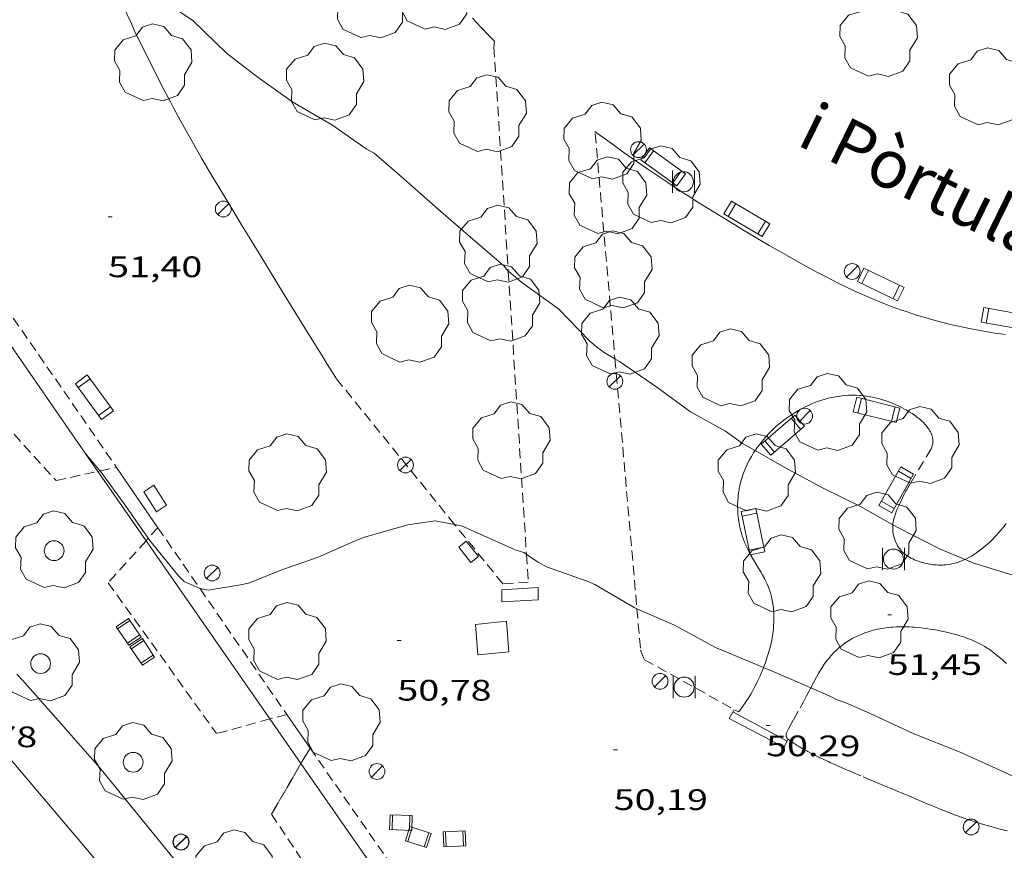
# Model space of a CAD drawing. Units: inches. Extents: x 452993 to 454009, y 4598997 to 4599502.
# Drawn here: x 453355 to 453405, y 4599375 to 4599417 of the extents above; entities that cross this region are included whole.
import ezdxf
from ezdxf.enums import TextEntityAlignment as Align

# ---------------------------------------------------------------- set-up
doc = ezdxf.new("R2010")
doc.units = ezdxf.units.IN
doc.header["$MEASUREMENT"] = 0
doc.linetypes.add('TRAZOS', pattern=[0.75, 0.5, -0.25])
for name, color, linetype, lineweight in [('ARBRE', 7, 'Continuous', 0), ('BANC PUBLIC', 7, 'Continuous', 0), ('CADIRA PUBLICA', 7, 'Continuous', 0), ('CORBA DE NIVELL', 7, 'Continuous', 0), ('COTA ALTIMETRICA', 7, 'Continuous', 0), ('EIX VIA URBANA PAVIMENTADA', 7, 'Continuous', 0), ('EMBORNAL', 7, 'Continuous', 0), ('ESCALES', 7, 'Continuous', 0), ('ESCOCELL', 7, 'Continuous', 0), ('FANAL', 7, 'Continuous', 0), ('FILAT', 7, 'Continuous', 0), ('JARDI', 7, 'Continuous', 0), ('LIMIT DE PAVIMENT', 7, 'Continuous', 0), ('MONUMENTS i ALTRES ORNAMENTS', 7, 'Continuous', 0), ('PAPERERA', 7, 'Continuous', 0), ('REIXA DE DESGUAS', 7, 'Continuous', 0), ('TANCA DE VEGETACIO', 7, 'Continuous', 0), ('TEXT DE CARRER', 7, 'Continuous', 0), ('VORERA', 7, 'Continuous', 0)]:
    doc.layers.add(name, color=color, linetype=linetype, lineweight=lineweight)
doc.styles.add('Style-Arial', font='ARIAL.TTF')
doc.linetypes.add('filat', pattern='A,0.25,[7,dgnlstyle-mataro.shx,S=0.008,R=0,X=0,Y=0],10.25', length=10.5)
doc.linetypes.add('tancaveg', pattern='A,-0.5,[1,dgnlstyle-mataro.shx,S=0.012544,R=0,X=0,Y=0],-1.1', length=1.6)

# ---------------------------------------------------------------- blocks, each defined once
blk = doc.blocks.new('FANAL')
at = {"color": 0, "linetype": 'ByBlock', "lineweight": -2}
blk.add_line((0.283, 0.283), (-0.283, -0.283), dxfattribs=at)
blk.add_circle((0.0002620689868927002, 0.0006722288131713868), 0.40000000060146, dxfattribs=at)
blk = doc.blocks.new('COTA')
at = {"color": 0, "linetype": 'ByBlock', "lineweight": -2}
blk.add_line((0, 0), (0.2, 0), dxfattribs=at)
blk = doc.blocks.new('EMBORN')
at = {"color": 0, "linetype": 'ByBlock', "lineweight": -2, "flags": 128}
blk.add_lwpolyline([(0, 0), (1.2, 0), (1.2, 0.6), (0, 0.6)], close=True, dxfattribs=at)
blk = doc.blocks.new('ARBRE')
at = {"color": 0, "linetype": 'ByBlock', "lineweight": -2, "flags": 128}
blk.add_lwpolyline([(-0.507, -1.872), (-1.415, -1.448), (-1.697, -0.9400000000000001), (-1.675, -0.342), (-1.951, 0.138), (-1.943, 0.686), (-1.511, 1.208), (-0.871, 1.406), (-0.543, 1.846), (-0.027, 2.012), (0.541, 1.882), (0.933, 1.428), (1.495, 1.262), (1.921, 0.6940000000000001), (1.969, 0.068), (1.593, -0.562), (1.593, -1.098), (1.229, -1.618), (0.505, -1.886), (-0.049, -1.762), (-0.507, -1.872)], dxfattribs=at)
blk = doc.blocks.new('PAPERE')
at = {"color": 0, "linetype": 'ByBlock', "lineweight": -2, "flags": 128}
for points in [[(-0.749, 0.752), (-0.749, -0.748)], [(0.751, -0.748), (0.751, 0.752)]]:
    blk.add_lwpolyline(points, dxfattribs=at)
at = {"color": 0, "linetype": 'ByBlock', "lineweight": -2}
blk.add_circle((0, 0), 0.675, dxfattribs=at)
blk = doc.blocks.new('BANC')
at = {"color": 0, "linetype": 'ByBlock', "lineweight": -2}
for p, q in [((0.002, 1.498), (0, 0)), ((4.502, 1.498), (0.002, 1.498)), ((4.5, -0.004), (4.502, 1.498)), ((0, 0), (4.5, -0.004))]:
    blk.add_line(p, q, dxfattribs=at)
at = {"color": 0, "linetype": 'ByBlock', "lineweight": -2, "flags": 128}
for points in [[(0.502, 1.498), (0.498, 0)], [(4, -0.004), (4.004, 1.498)]]:
    blk.add_lwpolyline(points, dxfattribs=at)
blk = doc.blocks.new('CADIRA')
at = {"color": 0, "linetype": 'ByBlock', "lineweight": -2, "flags": 128}
for points in [[(2.252, 1.498), (0.002, 1.498), (0, 0), (2.25, -0.004), (2.252, 1.498)], [(0.252, 1.498), (0.25, 0)], [(2, -0.004), (2.002, 1.498)]]:
    blk.add_lwpolyline(points, dxfattribs=at)
blk = doc.blocks.new('ESCOSC')
at = {"color": 0, "linetype": 'ByBlock', "lineweight": -2}
blk.add_circle((0, 0), 0.5, dxfattribs=at)

msp = doc.modelspace()

# ---------------------------------------------------------------- linework, layer by layer
at = {"layer": 'CORBA DE NIVELL', "color": 30, "linetype": 'Continuous', "lineweight": 0}
for points, elevation in [([(453380.1502474897, 4599404.460356371), (453379.9277705428, 4599404.719350685), (453378.2357789442, 4599406.172365776), (453376.6237871434, 4599407.582380193), (453374.8577961434, 4599409.129395991), (453373.3628036667, 4599410.426409345), (453372.9588046717, 4599410.641412743), (453371.2508111059, 4599411.838427559), (453369.251816869, 4599413.006444538), (453367.4918236854, 4599414.264459843), (453365.8918304919, 4599415.488473879), (453364.2058403367, 4599417.130489218), (453362.3858469691, 4599418.37650496), (453360.6908546679, 4599419.73751993), (453360.2778555375, 4599419.936523371), (453359.9518570807, 4599420.206526265), (453359.467532304, 4599420.493538505)], 52.00008062080001), ([(453385.5499123913, 4599400.018724483), (453385.0037452094, 4599400.343305387), (453384.6287465703, 4599400.599308629), (453384.2557484505, 4599400.923311961), (453382.6867583628, 4599402.550326387), (453380.8427656409, 4599403.88634245), (453380.1897686347, 4599404.414348224), (453380.1502474897, 4599404.460356371)], 52.00008062080001), ([(453392.6420447513, 4599395.373952298), (453392.0087211139, 4599395.736245094), (453391.1357244571, 4599396.355252678), (453389.3727291824, 4599397.338267578), (453387.6667359232, 4599398.575282441), (453385.7727429341, 4599399.886298843), (453385.5499123913, 4599400.018724483)], 52.00008062080001), ([(453399.6116857025, 4599391.620363531), (453397.980706085, 4599392.535194818), (453396.0817101669, 4599393.461210662), (453394.1117152466, 4599394.533227271), (453392.6420447513, 4599395.373952298)], 52.00008062080001), ([(453361.9347309266, 4599390.93105152), (453360.7966485802, 4599392.554476983), (453359.4904546002, 4599394.339605185)], 51.00007907040001), ([(453377.4341266316, 4599391.629338334), (453376.4566672139, 4599391.810357008), (453375.066663602, 4599391.618367257), (453372.8756553795, 4599390.982382895), (453372.408653358, 4599390.811386174), (453370.5276441593, 4599389.983399161), (453368.6346361256, 4599389.311412483), (453367.3856303726, 4599388.80842118), (453366.9956285919, 4599388.653423899), (453366.598627415, 4599388.579426796), (453364.9576227539, 4599388.300438815), (453364.5498288853, 4599388.382775714)], 51.00007907040001), ([(453381.069099406, 4599390.115027625), (453380.9296619707, 4599390.205320581), (453380.4936623114, 4599390.339324096), (453379.674663887, 4599390.714330891), (453377.7796674061, 4599391.56534659), (453377.4341266316, 4599391.629338334)], 51.00007907040001), ([(453403.2644404429, 4599389.862123026), (453401.9756960794, 4599390.400161196), (453399.8937009095, 4599391.462178639), (453399.6116857025, 4599391.620363531)], 52.00008062080001), ([(453364.5498288853, 4599388.382775714), (453364.5366227461, 4599388.385442141), (453363.755624282, 4599388.747448629), (453363.4566260036, 4599389.035451343), (453361.999637425, 4599390.838465194), (453361.9347309266, 4599390.93105152)], 51.00007907040001), ([(453386.6618068426, 4599387.364380674), (453386.516649562, 4599387.428273884), (453384.5216552781, 4599388.589290821), (453384.1336560271, 4599388.767294041), (453382.0826582497, 4599389.479310706), (453381.6616595091, 4599389.731314291), (453381.069099406, 4599390.115027625)], 51.00007907040001), ([(453415.4332096177, 4599388.098439009), (453414.9456986225, 4599388.085059196), (453414.4896980824, 4599388.10706269), (453414.002697115, 4599388.079066341), (453411.9596942815, 4599388.123081911), (453409.9496924171, 4599388.288097417), (453407.8316914401, 4599388.59211396), (453405.8496915464, 4599389.011129647), (453403.7146932669, 4599389.674146875), (453403.2644404429, 4599389.862123026)], 52.00008062080001), ([(453393.0643892805, 4599384.383896846), (453392.340637809, 4599384.689225447), (453390.6406405909, 4599385.403239453), (453388.5636458992, 4599386.527256954), (453386.6618068426, 4599387.364380674)], 51.00007907040001), ([(453395.4594736295, 4599383.359033623), (453394.4906342605, 4599383.782207727), (453393.0643892805, 4599384.383896846)], 51.00007907040001), ([(453417.8094405486, 4599378.418098599), (453417.2206275337, 4599378.251026687), (453415.047620629, 4599377.785042454), (453412.758613734, 4599377.344059137), (453410.5716091674, 4599377.18907549), (453408.9926084872, 4599377.422087832), (453408.1556102246, 4599377.822094803), (453407.7616107064, 4599377.966098016), (453405.4026150463, 4599379.02011755), (453403.0256195556, 4599380.100137261), (453400.642623054, 4599381.048156811), (453398.4236274668, 4599382.083175252), (453397.2296295689, 4599382.604185119), (453396.7866300808, 4599382.762188725), (453396.388630913, 4599382.953192041), (453395.4594736295, 4599383.359033623)], 51.00007907040001)]:
    msp.add_lwpolyline(points, dxfattribs=dict(at, elevation=elevation))
at = {"layer": 'CORBA DE NIVELL', "color": 30, "linetype": 'Continuous', "lineweight": 0, "elevation": 51.00007907040001, "flags": 128}
msp.add_lwpolyline([(453359.4904546002, 4599394.339605185), (453359.435660583, 4599394.414490192), (453358.7506656896, 4599395.22749665)], dxfattribs=at)
at = {"layer": 'EIX VIA URBANA PAVIMENTADA', "color": 1, "linetype": 'Continuous', "lineweight": 20}
msp.add_polyline3d([(453374.123817594, 4599353.212021418, 48.11034770113504), (453371.0154034348, 4599358.157346117, 48.16907468121762), (453362.3794873256, 4599370.978431519, 48.985075946344), (453352.5945597762, 4599382.526523668, 49.79307719906721), (453331.5736844906, 4599403.258715307, 51.19307936962721)], dxfattribs=at)
at = {"layer": 'ESCALES', "color": 1, "linetype": 'Continuous', "lineweight": 0, "extrusion": (0.0005642713255181154, -0.0003040177418346002, 0.9999997945855209), "elevation": -1092.326872708234, "flags": 128}
msp.add_lwpolyline([(453391.4181492691, 4599382.02469405), (453394.1651429894, 4599380.544670845)], dxfattribs=at)
at = {"layer": 'ESCALES', "color": 1, "linetype": 'Continuous', "lineweight": 0}
msp.add_polyline3d([(453394.319611043, 4599380.757204335, 50.06907762697761), (453394.0886076652, 4599380.359205471, 50.05307760217122), (453391.3316144533, 4599381.81722865, 50.11107769209442), (453391.5766180883, 4599382.246227456, 50.11307769519521)], dxfattribs=at)
at = {"layer": 'FILAT', "color": 7, "linetype": 'filat', "lineweight": 0}
for points, elevation in [([(453359.3816180106, 4599394.316091094), (453351.5312499609, 4599405.645489594)], 50.91222119993394), ([(453361.8206880501, 4599390.804946601), (453359.8206556255, 4599393.682486139), (453359.3816180106, 4599394.316091094)], 50.73728023507937), ([(453368.0895809234, 4599381.785599275), (453361.8206880501, 4599390.804946601)], 50.2865583748609), ([(453369.6588727343, 4599379.527786262), (453368.0895809234, 4599381.785599275)], 50.17372918180052), ([(453376.5282387677, 4599369.644510311), (453369.6588727343, 4599379.527786262)], 49.67983440648318)]:
    msp.add_lwpolyline(points, dxfattribs=dict(at, elevation=elevation))
at = {"layer": 'JARDI', "color": 3, "linetype": 'TRAZOS', "lineweight": 0, "extrusion": (-0.0008481955697588015, -0.01268109815446084, 0.9999192318951928), "elevation": -58657.80159806961}
msp.add_lwpolyline([(453379.3271936807, 4599042.055452234), (453379.3061878802, 4599041.741426657)], dxfattribs=at)
at = {"layer": 'JARDI', "color": 3, "linetype": 'TRAZOS', "lineweight": 0, "extrusion": (0.01979616678123138, -0.02862947156174723, 0.9993940489811137), "elevation": -122652.372849537}
msp.add_lwpolyline([(2988752.860496234, 3523120.790486529), (2988752.860496233, 3523106.339393368)], dxfattribs=at)
at = {"layer": 'JARDI', "color": 3, "linetype": 'TRAZOS', "lineweight": 0, "extrusion": (-0.05623300681708841, -0.0935052368214261, 0.9940294862987106), "elevation": -455512.2499756324}
msp.add_lwpolyline([(-1981843.011618827, 4150279.31983367), (-1981843.011618827, 4150277.276054829)], dxfattribs=at)
at = {"layer": 'JARDI', "color": 3, "linetype": 'TRAZOS', "lineweight": 0}
for points, elevation in [([(453357.2636529983, 4599393.858505813), (453359.3816180106, 4599394.316091094)], 50.26707793411333), ([(453359.3816180106, 4599394.316091094), (453359.4904546002, 4599394.339605185)], 50.84011648404139), ([(453359.4904546002, 4599394.339605185), (453360.3276627713, 4599394.520483592)], 50.86956341122549), ([(453362.4216428697, 4599391.469462972), (453361.9347309266, 4599390.93105152)], 50.99807906744536), ([(453362.4216428675, 4599391.469462968), (453364.5498288853, 4599388.382775714)], 50.99807906628121), ([(453361.8206880501, 4599390.804946601), (453359.897617779, 4599388.678477795), (453365.3895684006, 4599381.048424295)], 50.75808010716819), ([(453361.9347309266, 4599390.93105152), (453361.8206880501, 4599390.804946601)], 50.80362458220667), ([(453364.5498288853, 4599388.382775714), (453368.9385812521, 4599382.017398872)], 50.80736642080358), ([(453368.0895809234, 4599381.785599275), (453365.3895684002, 4599381.048424293)], 50.18968800609475), ([(453368.9385812521, 4599382.017398872), (453368.0895809234, 4599381.785599275)], 50.41407816066094), ([(453370.1175701687, 4599380.315387286), (453369.6588727341, 4599379.527786262)], 50.2960779791465), ([(453369.6588727343, 4599379.527786262), (453370.1175701668, 4599380.315387288)], 50.06426363878168), ([(453370.1175701681, 4599380.315387284), (453376.970506001, 4599370.458320004)], 50.29607797891367), ([(453369.6588727341, 4599379.527786262), (453368.1665417256, 4599376.965396893)], 50.06426363855241), ([(453368.1665417259, 4599376.965396893), (453369.6588727343, 4599379.527786262)], 49.31007645023055), ([(453368.1665417259, 4599376.965396893), (453374.9564747607, 4599366.752329542)], 49.31007644988131)]:
    msp.add_lwpolyline(points, dxfattribs=dict(at, elevation=elevation))
for points in [[(453379.4248537266, 4599415.785371658, 52.40008124096001), (453380.1502474897, 4599404.460356371, 51.69132730566255)], [(453384.5478285723, 4599411.423326025, 52.31308110607521), (453385.5499123913, 4599400.018724483, 51.47008924794658)], [(453351.5312499609, 4599405.645489594, 51.40951866458595), (453349.8767147261, 4599403.503576813, 50.87107887039841), (453353.119681141, 4599398.414544317, 50.58807843163521), (453357.2636529969, 4599393.858505811, 50.26707793395682)], [(453380.1502474897, 4599404.460356371, 51.69132730566255), (453381.069099406, 4599390.115027625, 50.79355295899052)], [(453385.5499123913, 4599400.018724483, 51.47008924794658), (453386.6618068426, 4599387.364380674, 50.5347204178597)], [(453377.4341266316, 4599391.629338334, 50.82235624302945), (453371.4517140618, 4599399.007406142, 51.12307926109921)], [(453393.4227277524, 4599396.322235273, 51.49807984249922), (453393.5447288369, 4599396.440234531, 51.50807985800321), (453393.6277295575, 4599396.518234022, 51.51507986885601), (453393.7977309667, 4599396.669232966, 51.53007989211201), (453393.9237319663, 4599396.775232174, 51.54107990916642), (453393.9877324601, 4599396.82723177, 51.54707991846882), (453394.0857331887, 4599396.903231143, 51.55607993242242), (453394.2337342603, 4599397.014230193, 51.56907995257761), (453394.3857353078, 4599397.121229205, 51.58207997273281), (453394.4617358126, 4599397.172228708, 51.58907998358561), (453394.6177368208, 4599397.27322768, 51.60308000529121), (453394.6967373075, 4599397.321227156, 51.61008001614401), (453394.8157380308, 4599397.392226363, 51.62008003164802), (453394.9767389556, 4599397.481225278, 51.63408005335361), (453395.0577394151, 4599397.525224733, 51.64108006420641), (453395.1817400778, 4599397.587223888, 51.65208008126081), (453395.3677410338, 4599397.675222613, 51.66708010451681), (453395.5367418497, 4599397.748221444, 51.68008012467201), (453395.6207422456, 4599397.78322086, 51.68708013552482), (453395.7487428157, 4599397.832219967, 51.69708015102881), (453395.9427436402, 4599397.901218601, 51.71108017273441), (453396.1377444053, 4599397.962217215, 51.72408019288962), (453396.2357447696, 4599397.990216516, 51.73108020374241), (453396.4117453839, 4599398.03521525, 51.74208022079682), (453396.4997456721, 4599398.055214613, 51.74708022854881), (453396.6317460816, 4599398.082213654, 51.75408023940161), (453396.8317466573, 4599398.11721219, 51.76508025645601), (453397.0327471738, 4599398.144210707, 51.77408027040961), (453397.1337474062, 4599398.154209957, 51.77908027816162), (453397.3347478317, 4599398.169208454, 51.78608028901441), (453397.4357480187, 4599398.173207695, 51.78908029366561), (453397.5877482694, 4599398.175206544, 51.79408030141762), (453397.6977484324, 4599398.174205707, 51.79608030451841), (453397.7717485243, 4599398.171205142, 51.79808030761921), (453397.9187486916, 4599398.163204014, 51.80008031072002), (453397.9917487592, 4599398.157203451, 51.80108031227041), (453398.1377488794, 4599398.143202321, 51.80308031537122), (453398.284748963, 4599398.124201177, 51.80408031692161), (453398.3817489996, 4599398.109200417, 51.80508031847201), (453398.5757490272, 4599398.073198889, 51.80508031847201), (453398.6477490251, 4599398.05819832, 51.80508031847201), (453398.7927489919, 4599398.024197167, 51.80508031847201), (453398.9357489329, 4599397.987196025, 51.80508031847201), (453399.0307488753, 4599397.960195262, 51.80508031847201), (453399.2207487222, 4599397.901193729, 51.80408031692161), (453399.3607485674, 4599397.85219259, 51.80408031692161), (453399.4537484461, 4599397.817191831, 51.80408031692161), (453399.6387481714, 4599397.743190312, 51.80408031692161), (453399.7297480166, 4599397.704189561, 51.80408031692161), (453399.9107476675, 4599397.621188059, 51.80508031847201), (453400.0887472681, 4599397.53218657, 51.80608032002242), (453400.2057469791, 4599397.470185586, 51.80808032312321), (453400.2837467737, 4599397.427184928, 51.80908032467362), (453400.4357463266, 4599397.337183636, 51.81208032932481), (453400.5887458354, 4599397.241182326, 51.81608033552641), (453400.6647455738, 4599397.191181672, 51.81808033862721), (453400.7747451525, 4599397.113180717, 51.82208034482881), (453400.8827447054, 4599397.032179771, 51.82608035103041), (453400.9347444673, 4599396.990179311, 51.82708035258081), (453401.0367439577, 4599396.9021784, 51.83108035878242), (453401.0857436922, 4599396.857177959, 51.83208036033281), (453401.1577432652, 4599396.786177303, 51.83408036343362), (453401.2487426627, 4599396.688176461, 51.83608036653441), (453401.2917423424, 4599396.637176055, 51.83608036653441), (453401.3547418407, 4599396.558175455, 51.83708036808482), (453401.41374131, 4599396.47617488, 51.83608036653441), (453401.4417410271, 4599396.433174601, 51.83608036653441), (453401.4897405097, 4599396.355174116, 51.83508036498401), (453401.5117402403, 4599396.315173887, 51.83408036343362), (453401.5437398271, 4599396.254173549, 51.83208036033281), (453401.5837391759, 4599396.1601731, 51.82808035413122), (453401.6047387304, 4599396.097172843, 51.82508034948001), (453401.6137385015, 4599396.065172725, 51.82308034637921), (453401.6247381544, 4599396.017172568, 51.82008034172801), (453401.6347377146, 4599395.957172398, 51.81508033397601), (453401.6377374158, 4599395.917172315, 51.81208032932481), (453401.6387368027, 4599395.836172181, 51.80408031692161), (453401.6367364886, 4599395.795172133, 51.79908030916961), (453401.6257358417, 4599395.712172086, 51.78908029366561), (453401.6067351825, 4599395.629172102, 51.77808027661121), (453401.5897347312, 4599395.573172145, 51.77008026420802), (453401.5777344319, 4599395.536172178, 51.76508025645601), (453401.5477338088, 4599395.460172288, 51.75308023785121)], [(453392.6420447513, 4599395.373952298, 51.42783982750951), (453392.6547195129, 4599395.39323966, 51.42907973552161), (453392.7637208655, 4599395.549239075, 51.44007975257601), (453392.8387217558, 4599395.651238665, 51.44707976342881), (453392.8897223432, 4599395.718238381, 51.45207977118081), (453392.9957235091, 4599395.850237781, 51.46107978513442), (453393.0767243707, 4599395.947237317, 51.46807979598722), (453393.1327249507, 4599396.012236993, 51.47307980373921), (453393.245726082, 4599396.138236332, 51.48307981924322), (453393.3037266423, 4599396.200235987, 51.48807982699521), (453393.4227277524, 4599396.322235273, 51.49807984249922)], [(453393.0643892805, 4599384.383896846, 50.4732287867636), (453393.0936372238, 4599384.458219376, 50.47907826264161), (453393.1616387253, 4599384.642219145, 50.49307828434721), (453393.1936394729, 4599384.734219044, 50.50007829520001), (453393.2406406081, 4599384.874218904, 50.51107831225441), (453393.3066423114, 4599385.085218731, 50.52807833861122), (453393.3666440206, 4599385.298218607, 50.54507836496801), (453393.3946448758, 4599385.40521856, 50.55307837737122), (453393.4456465863, 4599385.620218506, 50.57107840527841), (453393.4676474474, 4599385.729218508, 50.58107842078242), (453393.4986487323, 4599385.892218526, 50.59507844248802), (453393.5336504482, 4599386.1112186, 50.61507847349601), (453393.5476513045, 4599386.221218663, 50.62507848900001), (453393.5656525844, 4599386.386218783, 50.64207851535682), (453393.5786538717, 4599386.553218944, 50.65807854016321), (453393.5836545092, 4599386.636219034, 50.66707855411681), (453393.5896556946, 4599386.791219229, 50.68407858047362), (453393.5906562879, 4599386.869219342, 50.69207859287681), (453393.5896571665, 4599386.98521953, 50.70507861303201), (453393.583658485, 4599387.160219847, 50.72507864404001), (453393.5726597882, 4599387.3342202, 50.74607867659841), (453393.5636604268, 4599387.420220402, 50.75607869210241), (453393.5426617069, 4599387.59322083, 50.77607872311042), (453393.5286623301, 4599387.678221067, 50.78607873861441), (453393.5056632656, 4599387.80622144, 50.80107876187041), (453393.4686644906, 4599387.975221983, 50.82007879132801), (453393.4476650878, 4599388.058222272, 50.83007880683201), (453393.4126659743, 4599388.182222729, 50.84407882853761), (453393.3726668456, 4599388.305223223, 50.85707884869281), (453393.3516672683, 4599388.365223476, 50.86307885799521), (453393.3196678636, 4599388.45022385, 50.87207887194881), (453393.2496690222, 4599388.61722464, 50.88907889830561), (453393.1726701472, 4599388.781225478, 50.90407892156162), (453393.1176708814, 4599388.889226064, 50.91407893706561), (453393.0016723177, 4599389.102227274, 50.9330789665232), (453392.9406730274, 4599389.208227902, 50.94207898047681), (453392.8166744285, 4599389.418229168, 50.95907900683362), (453392.5626772291, 4599389.839231746, 50.99107905644641), (453392.4386786454, 4599390.051233016, 51.00707908125281), (453392.3206801014, 4599390.267234247, 51.02407910760961), (453392.2646808492, 4599390.377234843, 51.03307912156321), (453392.1856819862, 4599390.5432357, 51.04607914171841), (453392.1416826844, 4599390.64423619, 51.05407915412161), (453392.1136831569, 4599390.712236508, 51.06007916342401), (453392.0596841127, 4599390.84923713, 51.07207918202881), (453392.0346845975, 4599390.918237427, 51.07807919133122), (453391.9876855868, 4599391.058238001, 51.09007920993602), (453391.9456865916, 4599391.199238538, 51.10207922854082), (453391.9196872721, 4599391.294238882, 51.11007924094401), (453391.87368865, 4599391.485239527, 51.12707926730081), (453391.8526893534, 4599391.582239837, 51.13607928125441), (453391.8176907711, 4599391.776240404, 51.15307930761121), (453391.798691728, 4599391.906240748, 51.16507932621601), (453391.7886923727, 4599391.993240959, 51.17307933861921), (453391.7716936665, 4599392.167241358, 51.18807936187521), (453391.7596951427, 4599392.364241755, 51.20607938978242), (453391.7556966313, 4599392.561242091, 51.22307941613921), (453391.756697384, 4599392.660242237, 51.23207943009281), (453391.7616985071, 4599392.807242426, 51.2440794486976), (453391.7757000159, 4599393.003242625, 51.26107947505441), (453391.785700775, 4599393.1012427, 51.26907948745762), (453391.8047019123, 4599393.247242783, 51.28107950606241), (453391.8277030481, 4599393.392242832, 51.29207952311681), (453391.8407036146, 4599393.464242845, 51.29807953241921), (453391.868704705, 4599393.602242847, 51.30807954792321), (453391.889705428, 4599393.693242828, 51.31507955877601), (453391.9377068683, 4599393.873242743, 51.32807957893122), (453391.9637075838, 4599393.962242684, 51.33507958978401), (453392.0217090243, 4599394.140242521, 51.34707960838881), (453392.086710453, 4599394.315242299, 51.35907962699361), (453392.1327114045, 4599394.431242129, 51.36707963939682), (453392.1657120322, 4599394.507241996, 51.37207964714881), (453392.2347132925, 4599394.659241708, 51.38207966265281), (453392.2757139934, 4599394.743241527, 51.38707967040481), (453392.3617153939, 4599394.910241134, 51.39807968745922), (453392.4537167808, 4599395.07424069, 51.40807970296321), (453392.5187177011, 4599395.182240365, 51.41507971381601), (453392.5627183081, 4599395.253240141, 51.42007972156801), (453392.6420447513, 4599395.373952298, 51.42783982750951)], [(453400.5007189756, 4599393.719177534, 51.53007989211201), (453400.4287179913, 4599393.604177901, 51.51807987350721), (453400.3817173343, 4599393.527178138, 51.51007986110401), (453400.2937160218, 4599393.372178566, 51.49407983629761), (453400.2507153557, 4599393.29317877, 51.48607982389442), (453400.1687140222, 4599393.134179146, 51.47007979908801), (453400.0907126872, 4599392.974179489, 51.45407977428161), (453399.9397099796, 4599392.648180129, 51.42207972466882), (453399.8477082512, 4599392.439180504, 51.40207969366081), (453399.8027073771, 4599392.33318068, 51.39107967660642), (453399.7417060609, 4599392.172180893, 51.37607965335042), (453399.7057051857, 4599392.064180999, 51.36507963629601), (453399.6887047496, 4599392.010181044, 51.36007962854401), (453399.6657040842, 4599391.92718109, 51.35207961614082), (453399.6407032108, 4599391.817181109, 51.34207960063681), (453399.6297027688, 4599391.761181106, 51.33707959288482), (453399.6177021128, 4599391.677181067, 51.32907958048161), (453399.6116857025, 4599391.620363531, 51.32373204339171)], [(453381.069099406, 4599390.115027625, 50.79355295899052), (453381.1596509156, 4599388.701316504, 50.70507861303201), (453379.8666483647, 4599388.629326202, 50.70007860528001), (453377.4341266316, 4599391.629338334, 50.82235624302945)], [(453399.6116857025, 4599391.620363531, 51.32373204339171), (453399.608701454, 4599391.592181004, 51.32107956807841), (453399.6057011231, 4599391.549180958, 51.31707956187681), (453399.6037003688, 4599391.450180821, 51.30807954792321), (453399.6056998635, 4599391.383180702, 51.30107953707041), (453399.6086995268, 4599391.33818061, 51.29707953086882), (453399.6166988639, 4599391.249180411, 51.28907951846561), (453399.6296982163, 4599391.161180176, 51.28107950606241), (453399.6546973598, 4599391.043179804, 51.27107949055841), (453399.6696969429, 4599390.985179599, 51.26507948125601), (453399.6956963231, 4599390.898179267, 51.25807947040321), (453399.7106960277, 4599390.856179087, 51.25407946420162), (453399.74269544, 4599390.772178715, 51.24707945334881), (453399.7606951491, 4599390.730178514, 51.24307944714721), (453399.7886947298, 4599390.669178206, 51.23807943939521), (453399.8306941955, 4599390.590177765, 51.23207943009281), (453399.8526939336, 4599390.551177538, 51.2290794254416), (453399.887693563, 4599390.495177185, 51.22407941768962), (453399.9446930292, 4599390.413176626, 51.21807940838722), (453400.0066925335, 4599390.335176034, 51.21207939908482), (453400.0386923024, 4599390.298175735, 51.21007939598401), (453400.1176918179, 4599390.218175011, 51.20507938823201), (453400.1736915177, 4599390.167174507, 51.20207938358082), (453400.2116913338, 4599390.135174168, 51.20007938048001), (453400.2916910026, 4599390.075173469, 51.19707937582881), (453400.354690774, 4599390.032172924, 51.19507937272801), (453400.3966906341, 4599390.005172564, 51.19307936962721), (453400.4846903837, 4599389.954171817, 51.19107936652641), (453400.5286902698, 4599389.930171446, 51.19107936652641), (453400.6196900619, 4599389.884170684, 51.18907936342561), (453400.7136898889, 4599389.842169906, 51.18907936342561), (453400.7766897893, 4599389.816169388, 51.18807936187521), (453400.9046896236, 4599389.768168341, 51.18807936187521), (453401.0496894917, 4599389.721167169, 51.18807936187521), (453401.1236894471, 4599389.700166575, 51.18907936342561), (453401.2336893976, 4599389.671165695, 51.18907936342561), (453401.4006893758, 4599389.634164372, 51.19107936652641), (453401.5696894254, 4599389.606163044, 51.19407937117761), (453401.6536894797, 4599389.596162392, 51.19507937272801), (453401.822689628, 4599389.581161086, 51.19907937892961), (453401.9076897294, 4599389.577160436, 51.20107938203041), (453402.0346899111, 4599389.575159469, 51.20407938668161), (453402.1466901075, 4599389.578158624, 51.20707939133281), (453402.2026902171, 4599389.581158204, 51.20907939443362), (453402.2856903988, 4599389.588157585, 51.21207939908482), (453402.4106906988, 4599389.602156658, 51.21607940528641), (453402.5346910428, 4599389.622155748, 51.22107941303842), (453402.5956912285, 4599389.634155304, 51.22307941613921), (453402.6766914907, 4599389.652154717, 51.22607942079041), (453402.7306916806, 4599389.666154329, 51.22807942389121), (453402.8376920741, 4599389.696153563, 51.23307943164322), (453402.8906922853, 4599389.713153188, 51.23507943474401), (453402.9956927212, 4599389.749152447, 51.24007944249601), (453403.0996931859, 4599389.78915172, 51.24507945024802), (453403.168693513, 4599389.818151241, 51.24907945644961), (453403.2644404429, 4599389.862123026, 51.25404409477737)], [(453403.2644404429, 4599389.862123026, 51.25404409477737), (453403.3036941927, 4599389.880150313, 51.25607946730241), (453403.4536950095, 4599389.957149295, 51.26407947970561), (453403.5516955788, 4599390.012148635, 51.27007948900802), (453403.6166959755, 4599390.051148203, 51.27407949520961), (453403.744696781, 4599390.131147356, 51.28207950761282), (453403.8396974062, 4599390.194146733, 51.28807951691522), (453403.9016978362, 4599390.238146331, 51.29207952311681), (453404.0236987082, 4599390.328145544, 51.30107953707041), (453404.0846991594, 4599390.375145155, 51.30507954327201), (453404.2037000647, 4599390.470144399, 51.31407955722561), (453404.3197009956, 4599390.569143672, 51.32207956962881), (453404.3957016218, 4599390.636143199, 51.32807957893122), (453404.5447029, 4599390.774142283, 51.34007959753602), (453404.6827041307, 4599390.908141444, 51.3510796145904), (453404.7717049591, 4599390.999140909, 51.35907962699361), (453404.8297055194, 4599391.061140565, 51.36407963474562), (453404.9447066462, 4599391.186139886, 51.37407965024961), (453405.0277074957, 4599391.281139405, 51.38207966265281), (453405.0827080666, 4599391.345139085, 51.38707967040481), (453405.1887092173, 4599391.475138485, 51.39807968745922), (453405.2407097987, 4599391.541138192, 51.40307969521121), (453405.342710966, 4599391.674137623, 51.41407971226561)], [(453386.6618068426, 4599387.364380674, 50.5347204178597), (453386.8456337133, 4599385.272268045, 50.38007810915201), (453387.044630304, 4599384.782265775, 50.36007807814401), (453391.8036176511, 4599382.142225573, 50.30507799287201)], [(453395.4594736295, 4599383.359033623, 50.45852645260776), (453395.6076349452, 4599383.644199038, 50.485078271944), (453395.7496371836, 4599383.910198373, 50.51107831225441), (453395.8486386726, 4599384.086197895, 50.52907834016162), (453395.8986394026, 4599384.172197649, 50.53807835411522), (453395.9766405022, 4599384.301197257, 50.55207837582081), (453396.0836419505, 4599384.470196707, 50.57007840372801), (453396.139642667, 4599384.553196412, 50.57907841768161), (453396.2266437275, 4599384.67519594, 50.59307843938722), (453396.31664477, 4599384.794195442, 50.60607845954241), (453396.3636452905, 4599384.853195176, 50.61307847039521), (453396.4696464033, 4599384.978194566, 50.62707849210081), (453396.5246469515, 4599385.039194244, 50.63507850450402), (453396.6096477585, 4599385.128193737, 50.64507852000802), (453396.7416489496, 4599385.258192937, 50.66207854636481), (453396.8796501044, 4599385.382192082, 50.67807857117122), (453396.9506506697, 4599385.442191636, 50.68607858357441), (453397.0956517595, 4599385.556190712, 50.70307860993122), (453397.1706522855, 4599385.610190228, 50.71107862233441), (453397.2856530632, 4599385.689189478, 50.72407864248962), (453397.4446540684, 4599385.789188425, 50.74107866884641), (453397.5526547063, 4599385.851187701, 50.75307868745121), (453397.6266551246, 4599385.891187202, 50.76107869985441), (453397.7756559246, 4599385.966186189, 50.77707872466081), (453397.8886565019, 4599386.019185414, 50.78907874326561), (453397.9656568717, 4599386.052184881, 50.79707875566882), (453398.119657581, 4599386.114183808, 50.81207877892481), (453398.1986579234, 4599386.143183254, 50.82007879132801), (453398.3566585857, 4599386.19818214, 50.83507881458401), (453398.5156591964, 4599386.246181008, 50.84907883628962), (453398.6226595899, 4599386.276180243, 50.85807885024322), (453398.6946598381, 4599386.294179724, 50.86407885954562), (453398.8386603118, 4599386.327178683, 50.87507887660001), (453398.9446606431, 4599386.349177914, 50.88307888900321), (453399.1576612541, 4599386.386176353, 50.89707891070881), (453399.3716618058, 4599386.415174775, 50.90907892931361), (453399.5146621338, 4599386.429173713, 50.91707894171681), (453399.6106623433, 4599386.437172996, 50.92207894946882), (453399.802662732, 4599386.449171557, 50.93007896187201), (453400.0186631049, 4599386.454169926, 50.93907897582561), (453400.1636633372, 4599386.455168827, 50.94407898357761), (453400.2596634708, 4599386.453168096, 50.94707898822881), (453400.4536637261, 4599386.447166615, 50.95207899598081), (453400.5986638826, 4599386.438165501, 50.95507900063201), (453400.6956639875, 4599386.432164756, 50.95807900528322), (453400.8896641593, 4599386.415163257, 50.96107900993442), (453401.1816643616, 4599386.38216099, 50.96507901613602), (453401.3756644651, 4599386.356159477, 50.96707901923681), (453401.5046645133, 4599386.336158468, 50.96907902233761), (453401.7636645886, 4599386.293156437, 50.97007902388801), (453402.0116646242, 4599386.247154485, 50.97107902543842), (453402.1356646267, 4599386.222153503, 50.97107902543842), (453402.32066461, 4599386.182152038, 50.97107902543842), (453402.5956645355, 4599386.11614985, 50.97107902543842), (453402.7776644459, 4599386.067148392, 50.97007902388801), (453402.8676643881, 4599386.04114767, 50.96907902233761), (453403.002664294, 4599386.001146583, 50.96807902078722), (453403.1806641299, 4599385.943145143, 50.96707901923681), (453403.2686640311, 4599385.912144427, 50.96607901768641), (453403.39966387, 4599385.864143359, 50.96407901458561), (453403.5936635866, 4599385.787141767, 50.96107900993442), (453403.7626632871, 4599385.71314037, 50.95807900528322), (453403.8466631289, 4599385.675139673, 50.95607900218242), (453403.9706628584, 4599385.614138639, 50.95407899908161), (453404.152662397, 4599385.516137105, 50.95007899288001), (453404.2716620655, 4599385.448136097, 50.94607898667842), (453404.3296618822, 4599385.412135602, 50.94507898512801), (453404.4166615998, 4599385.357134855, 50.94207898047681), (453404.4836613622, 4599385.312134277, 50.94007897737601), (453404.6156608689, 4599385.220133133, 50.93607897117441), (453404.7436603389, 4599385.124132013, 50.93107896342242), (453404.8286599623, 4599385.057131264, 50.92807895877122), (453404.9946591802, 4599384.920129793, 50.92107894791841), (453405.1176585666, 4599384.814128695, 50.91607894016642), (453405.1976581443, 4599384.742127976, 50.91207893396481), (453405.357657277, 4599384.595126534, 50.90407892156162)], [(453391.8036176511, 4599382.142225573, 50.30507799287201), (453391.8646183602, 4599382.223225236, 50.31007800062401), (453391.9846197755, 4599382.385224576, 50.32207801922881), (453392.0996211981, 4599382.549223958, 50.33307803628321), (453392.1736221474, 4599382.659223567, 50.34107804868641), (453392.3166240536, 4599382.881222825, 50.35807807504322), (453392.4186254941, 4599383.050222314, 50.37007809364802), (453392.4846264537, 4599383.163221989, 50.37907810760161), (453392.6106283867, 4599383.392221387, 50.39607813395841), (453392.6706293522, 4599383.50722111, 50.40507814791201), (453392.7866312999, 4599383.740220591, 50.42307817581921), (453392.8956332596, 4599383.97622013, 50.44207820527681), (453392.9646345806, 4599384.136219855, 50.45407822388161), (453393.0086354531, 4599384.242219687, 50.46207823628482), (453393.0643892805, 4599384.383896846, 50.4732287867636)], [(453394.2096131184, 4599381.053205629, 50.29007796961601), (453394.3306150511, 4599381.283205067, 50.30307798977122), (453394.5786189031, 4599381.740203895, 50.33107803318241), (453394.9146240145, 4599382.345202282, 50.37307809829921), (453395.082626574, 4599382.648201478, 50.39607813395841), (453395.2476291516, 4599382.9542007, 50.42207817426882), (453395.3286304381, 4599383.107200323, 50.43507819442401), (453395.4594736295, 4599383.359033623, 50.45852645260776)], [(453394.319611043, 4599380.757204335, 50.06907762697761), (453394.2826112285, 4599380.789204665, 50.14807774945922), (453394.2656113387, 4599380.807204823, 50.18507780682401), (453394.2506114672, 4599380.827204968, 50.21907785953761), (453394.2436115398, 4599380.838205038, 50.23507788434401), (453394.2316117109, 4599380.863205167, 50.26207792620481), (453394.2256118078, 4599380.877205235, 50.27307794325922), (453394.219611973, 4599380.900205315, 50.28607796341441), (453394.2166120746, 4599380.91420536, 50.29107797116642), (453394.212612296, 4599380.944205437, 50.29707798046882), (453394.2096125493, 4599380.978205512, 50.29907798356961), (453394.2086127299, 4599381.002205557, 50.29807798201921), (453394.2096131184, 4599381.053205629, 50.29007796961601)], [(453395.4196076042, 4599380.079194938, 49.11407614634562), (453395.3086078797, 4599380.138195871, 49.14907620060961), (453395.254608016, 4599380.167196326, 49.16907623161762), (453395.1486082918, 4599380.225197221, 49.21307629983521), (453395.0976084251, 4599380.25319765, 49.23807633859521), (453395.0216086336, 4599380.296198294, 49.28007640371201), (453394.9236089141, 4599380.353199126, 49.34107649828641), (453394.8756090522, 4599380.381199533, 49.37507655100001), (453394.8056092623, 4599380.42320013, 49.42907663472161), (453394.7386094771, 4599380.465200703, 49.48807672619521), (453394.7056095853, 4599380.486200986, 49.52007677580801), (453394.6486097701, 4599380.522201474, 49.57907686728161), (453394.6206098633, 4599380.540201714, 49.60907691379361), (453394.5796100121, 4599380.56820207, 49.65807698976321), (453394.5206102241, 4599380.608202578, 49.73407710759361), (453394.4636104393, 4599380.648203074, 49.81607723472641), (453394.4356105476, 4599380.668203318, 49.85907730139361), (453394.3826107689, 4599380.708203781, 49.94907744092961), (453394.3576108819, 4599380.728204002, 49.99607751379841), (453394.319611043, 4599380.757204335, 50.06907762697761)], [(453405.4155930777, 4599376.122112958, 49.77407716960961), (453405.2395931236, 4599376.164114358, 49.77607717271042), (453404.977593218, 4599376.230116449, 49.78107718046241), (453404.6295933842, 4599376.323119233, 49.79007719441601), (453404.4575934818, 4599376.371120613, 49.79507720216801), (453404.1995936509, 4599376.446122687, 49.80507721767201), (453403.8175939464, 4599376.563125766, 49.82407724712962), (453403.5645941762, 4599376.645127813, 49.83907727038562), (453403.4395943012, 4599376.687128827, 49.8480772843392), (453403.2525944968, 4599376.751130344, 49.86207730604481), (453402.9385948598, 4599376.863132901, 49.88807734635521), (453402.7315951231, 4599376.940134591, 49.90607737426242), (453402.3175956877, 4599377.09913798, 49.94207743007681), (453402.0075961404, 4599377.222140521, 49.96607746728641), (453401.8525963856, 4599377.286141797, 49.97607748279041), (453401.5395968792, 4599377.415144372, 49.99007750449601), (453401.3825971366, 4599377.481145665, 49.99407751069761), (453401.1445975263, 4599377.581147626, 49.99507751224802), (453400.9305978774, 4599377.67114939, 49.99007750449601), (453400.822598059, 4599377.717150281, 49.985077496744), (453400.6595983298, 4599377.786151623, 49.97507748124001), (453400.4115987496, 4599377.89215367, 49.95207744558081), (453400.2435990279, 4599377.963155055, 49.93207741457281), (453400.1595991632, 4599377.998155746, 49.92007739596801), (453400.0315993745, 4599378.052156801, 49.90007736496001), (453399.8745996318, 4599378.118158095, 49.87207732154881), (453399.7685998014, 4599378.162158967, 49.85107728899041), (453399.5556001464, 4599378.251160722, 49.80407721612161), (453399.23260067, 4599378.386163381, 49.72507709364001), (453399.0136010209, 4599378.477165185, 49.66807700526721), (453398.5746017288, 4599378.660168799, 49.54607681611841), (453397.9886026868, 4599378.906173627, 49.38007655875201), (453397.6976031765, 4599379.030176027, 49.30107643627041), (453397.4086036694, 4599379.154178413, 49.22907632464161), (453397.2666039196, 4599379.216179585, 49.19507627192801), (453397.0776042488, 4599379.298181147, 49.15407620836162), (453396.9846044157, 4599379.339181916, 49.13507617890401), (453396.8456046706, 4599379.401183067, 49.11007614014401), (453396.6396050492, 4599379.493184772, 49.07807609053122), (453396.4606053863, 4599379.574186256, 49.05607605642242), (453396.3716055594, 4599379.615186995, 49.04807604401921), (453396.2406058192, 4599379.676188083, 49.03907603006561), (453396.111606082, 4599379.737189156, 49.03507602386402), (453396.048606212, 4599379.767189682, 49.03507602386402), (453395.9236064734, 4599379.827190723, 49.03807602851522), (453395.8616066049, 4599379.857191239, 49.04107603316642), (453395.7696068038, 4599379.902192008, 49.04907604556961), (453395.6636070416, 4599379.955192894, 49.06307606727521), (453395.6116071583, 4599379.981193329, 49.07207608122881), (453395.5336073408, 4599380.021193982, 49.08707610448482), (453395.4196076042, 4599380.079194938, 49.11407614634562)]]:
    msp.add_polyline3d(points, dxfattribs=at)
at = {"layer": 'LIMIT DE PAVIMENT', "color": 1, "linetype": 'Continuous', "lineweight": 20, "extrusion": (0.01498073905298891, -0.0218275922482287, 0.9996495054138083), "elevation": -93550.95724583959, "flags": 128}
msp.add_lwpolyline([(2976446.719570727, 3534399.339112487), (2976446.719570728, 3534395.637344872)], dxfattribs=at)
at = {"layer": 'LIMIT DE PAVIMENT', "color": 1, "linetype": 'Continuous', "lineweight": 20, "elevation": 50.41407816199353, "flags": 128}
msp.add_lwpolyline([(453368.9385812521, 4599382.017398872), (453370.1175701668, 4599380.315387288)], dxfattribs=at)
at = {"layer": 'MONUMENTS i ALTRES ORNAMENTS', "color": 1, "linetype": 'Continuous', "lineweight": 0}
msp.add_polyline3d([(453378.4856305629, 4599386.565333481, 50.59407844093761), (453378.603619099, 4599385.030330206, 50.52007832620802), (453380.1816227215, 4599385.185318474, 50.56507839597602), (453380.0576342444, 4599386.729321808, 50.65607853706241), (453378.4856305629, 4599386.565333481, 50.59407844093761)], dxfattribs=at)
at = {"layer": 'REIXA DE DESGUAS', "color": 7, "linetype": 'Continuous', "lineweight": 0, "extrusion": (-0.01081428700513233, 0.01332369092078608, 0.9998527543877739), "elevation": 56428.62686650467, "flags": 128}
msp.add_lwpolyline([(453352.6680045914, 4599046.405932485), (453352.2910237347, 4599046.099907706), (453351.6788806306, 4599046.878982712), (453352.0558614871, 4599047.185007492), (453352.6680045914, 4599046.405932485)], dxfattribs=at)
at = {"layer": 'REIXA DE DESGUAS', "color": 7, "linetype": 'Continuous', "lineweight": 0, "extrusion": (0.00434856133437525, 0.01783221227900557, 0.9998315369198743), "elevation": 84039.5075331985, "flags": 128}
msp.add_lwpolyline([(649200.243311407, -4575085.285067279), (649202.0043984794, -4575084.74024909), (649201.857253378, -4575084.140949083), (649200.0961663051, -4575084.685767273), (649200.243311407, -4575085.285067279)], dxfattribs=at)
at = {"layer": 'TANCA DE VEGETACIO', "color": 3, "linetype": 'tancaveg', "lineweight": 0}
for points in [[(453371.4517140618, 4599399.007406142, 51.12307926109921), (453370.9847189905, 4599399.752410839, 51.15607931226241), (453370.6747222809, 4599400.249413962, 51.17807934637122), (453370.0577288814, 4599401.245420188, 51.22007941148802), (453369.135738803, 4599402.741429503, 51.27907950296162), (453368.7277432237, 4599403.407433631, 51.30407954172161), (453367.9117520728, 4599404.74044189, 51.3510796145904), (453367.3007587131, 4599405.740448076, 51.38207966265281), (453366.6027662883, 4599406.88145514, 51.41407971226561), (453366.2557700828, 4599407.452458659, 51.43007973707201), (453365.7357757867, 4599408.310463935, 51.45107976963041), (453365.2217815151, 4599409.170469168, 51.47307980373921), (453364.9667843975, 4599409.602471773, 51.48407982079361), (453364.6297882531, 4599410.179475225, 51.49807984249922), (453364.4627901946, 4599410.469476941, 51.50607985490241), (453364.2137931091, 4599410.904479505, 51.51707987195682), (453363.8457975084, 4599411.559483313, 51.53507989986402), (453363.4658021623, 4599412.250487267, 51.55407992932161), (453363.2158052801, 4599412.71248988, 51.56807995102722), (453363.051807378, 4599413.022491605, 51.57707996498081), (453362.7258115769, 4599413.64249504, 51.59607999443842), (453362.4848147467, 4599414.109497593, 51.61108001769442), (453362.325816875, 4599414.422499284, 51.62108003319841), (453362.0108211364, 4599415.048502645, 51.64208006575682), (453361.854823277, 4599415.362504316, 51.65208008126081), (453361.5468275797, 4599415.99250763, 51.67408011536961), (453361.2428319113, 4599416.625510917, 51.69508014792801), (453361.0418348092, 4599417.048513099, 51.71008017118401), (453360.6458406295, 4599417.896517416, 51.74008021769601)], [(453378.3428632256, 4599417.258382152, 52.39908123940961), (453378.7808603688, 4599416.792378106, 52.40108124251042), (453379.2228575411, 4599416.329374034, 52.40308124561121), (453379.4458561417, 4599416.099371986, 52.40408124716162)], [(453384.5358293655, 4599411.530326281, 52.34908116188962), (453384.8288281505, 4599411.310323717, 52.34408115413761), (453385.4178257556, 4599410.874318572, 52.33608114173441), (453386.0108234351, 4599410.44731341, 52.32708112778081), (453386.4078219109, 4599410.165309961, 52.32108111847841), (453386.6738209195, 4599409.980307656, 52.31708111227681), (453387.2078189553, 4599409.612303033, 52.31008110142401), (453387.8108167869, 4599409.203297824, 52.30208108902081), (453388.2158153813, 4599408.935294336, 52.29608107971841), (453388.4858144493, 4599408.757292012, 52.29308107506721), (453389.0288126128, 4599408.404287344, 52.28608106421441), (453389.4378112589, 4599408.142283835, 52.28108105646241), (453389.710810362, 4599407.968281493, 52.27808105181121), (453390.2598085954, 4599407.623276792, 52.27108104095841), (453391.0868060003, 4599407.112269725, 52.26108102545441), (453391.6418043038, 4599406.775264992, 52.25508101615201), (453392.0128031794, 4599406.551261829, 52.25108100995041), (453392.7578009655, 4599406.107255488, 52.24308099754721), (453393.3537992263, 4599405.756250422, 52.23708098824481), (453393.6527983621, 4599405.581247883, 52.23408098359361), (453394.1027970945, 4599405.322244066, 52.23008097739202), (453394.7807952396, 4599404.939238328, 52.22308096653921), (453395.2347940391, 4599404.688234494, 52.21908096033761), (453395.4627934517, 4599404.564232573, 52.21708095723682), (453395.805792595, 4599404.381229686, 52.21408095258561), (453396.2647914856, 4599404.141225831, 52.21008094638401), (453396.4957909483, 4599404.023223896, 52.20808094328321), (453396.8427901737, 4599403.850220995, 52.20508093863202), (453397.1907894234, 4599403.68021809, 52.20208093398082), (453397.3657890649, 4599403.597216634, 52.20008093088001), (453397.8337881364, 4599403.379212745, 52.19708092622881), (453398.068787704, 4599403.274210799, 52.19508092312801), (453398.4227870767, 4599403.119207872, 52.19208091847681), (453398.7777864967, 4599402.970204948, 52.19008091537602), (453398.9557862187, 4599402.897203484, 52.18908091382561), (453399.3147856978, 4599402.75520054, 52.18608090917441), (453399.4937854518, 4599402.686199075, 52.18508090762401), (453399.7647851132, 4599402.586196864, 52.18308090452321), (453400.0467847841, 4599402.485194569, 52.18108090142242), (453400.2347845825, 4599402.42019304, 52.18008089987201), (453400.6137842139, 4599402.294189969, 52.17808089677122), (453400.8037840456, 4599402.233188433, 52.17608089367041), (453401.1847837562, 4599402.117185363, 52.17408089056961), (453401.5687835094, 4599402.006182277, 52.17208088746882), (453401.8257833766, 4599401.936180218, 52.17008088436801), (453401.9967832928, 4599401.890178849, 52.17008088436801), (453402.3417831674, 4599401.803176097, 52.16808088126721), (453402.5357831116, 4599401.756174552, 52.16708087971681), (453402.9257830334, 4599401.666171453, 52.16508087661601), (453403.3177829962, 4599401.581168348, 52.16308087351522), (453403.5807830018, 4599401.528166269, 52.16108087041441), (453403.7557830152, 4599401.494164889, 52.16108087041441), (453404.1077830677, 4599401.429162118, 52.15908086731361), (453404.5057831613, 4599401.360158991, 52.15708086421282), (453404.7717832549, 4599401.318156907, 52.15608086266241), (453404.949783326, 4599401.291155515, 52.15508086111201), (453405.305783491, 4599401.240152734, 52.15408085956162)]]:
    msp.add_polyline3d(points, dxfattribs=at)
at = {"layer": 'VORERA', "color": 1, "linetype": 'Continuous', "lineweight": 0, "extrusion": (-0.6172475596022006, -0.535899459829531, 0.5760357793744627), "elevation": -2744611.461568818, "flags": 128}
msp.add_lwpolyline([(-3175794.15170997, 1934175.815206138), (-3175807.003099975, 1934175.981582622), (-3175829.232961313, 1934177.234299676)], dxfattribs=at)
at = {"layer": 'VORERA', "color": 1, "linetype": 'Continuous', "lineweight": 0}
msp.add_polyline3d([(453359.4825461371, 4599379.321466436, 49.4180766176672), (453357.5235598836, 4599381.533484729, 49.55807683472321), (453355.5645736376, 4599383.746503025, 49.69807705177921), (453355.2875755678, 4599384.057505609, 49.71807708278722)], dxfattribs=at)

# ---------------------------------------------------------------- block references
at = {"layer": 'ARBRE', "color": 3, "linetype": 'Continuous', "lineweight": 0, "xscale": 1.000001550400009, "yscale": 1.000001550399986, "zscale": 1.0000015504, "rotation": 359.9995652666707}
for p in [(453376.4528702806, 4599418.574398533, 52.36908119289761), (453373.1998620277, 4599418.151422559, 52.28708106576481), (453398.8808870167, 4599416.197224673, 52.33208113553281), (453362.1748207154, 4599414.959501263, 51.73708021304481), (453370.8758268074, 4599413.984433732, 52.04608069211841), (453404.4278769588, 4599413.738178773, 52.26208102700481), (453379.094827425, 4599412.386368892, 52.29508107816801), (453384.9138258999, 4599410.996322585, 52.33008113243201), (453387.8938137363, 4599408.784296545, 52.27508104716001), (453385.1858053497, 4599408.232316236, 52.20308093553122), (453379.6387781754, 4599405.784354529, 51.83908037118562), (453385.4547772679, 4599404.476308371, 51.92408050296961), (453379.7777556739, 4599402.790348832, 51.62508003940001), (453375.1727404612, 4599401.726382122, 51.53607990141441), (453385.8127523667, 4599401.121300454, 51.69408014637761), (453391.4067488539, 4599399.515255518, 51.67908012312161), (453396.321739402, 4599397.265214738, 51.64508007040802), (453380.2997036435, 4599395.826334075, 51.15707931381282), (453401.0027339502, 4599395.590176624, 51.76708025955682), (453368.9766737968, 4599394.206417478, 51.07607918823041), (453392.7167105495, 4599394.199237338, 51.37107964559841), (453398.8296976588, 4599391.251186386, 51.21307940063521), (453357.1686258911, 4599390.305501023, 50.04407758821762), (453393.9906737524, 4599389.089219749, 50.88207888745281), (453398.4176630052, 4599386.768182561, 50.90807892776321), (453368.9716089687, 4599385.66340427, 50.60007845024001), (453356.4845814678, 4599384.590497352, 49.75507714015201), (453371.6995819754, 4599381.548377192, 50.41207815876481), (453361.1675508209, 4599379.594454075, 49.45107666883041), (453366.2825174748, 4599374.15440683, 49.13707618200481)]:
    msp.add_blockref('ARBRE', p, dxfattribs=at)
at = {"layer": 'BANC PUBLIC', "color": 7, "linetype": 'Continuous', "lineweight": 0, "zscale": 0.5000007752000001}
for p, xscale, yscale, rotation in [((453386.8578220167, 4599410.087306426, 52.28108105646241), 0.500000059240821, 0.5000004016298476, 324.3402486640047), ((453391.0618077826, 4599407.352270287, 52.25308101305121), 0.5000003001867738, 0.5000003001867697, 329.4706843497814), ((453397.8227923532, 4599403.937213694, 52.23408098359361), 0.5000001423259794, 0.5000001423259732, 334.1411382210397), ((453404.0827863675, 4599401.869162989, 52.15008085336002), 0.4999998695172574, 0.4999998695172678, 350.0224657761284), ((453358.2426916936, 4599398.75850598, 51.23507943474401), 0.5000010108849827, 0.5000010108849722, 306.17660786219), ((453399.9697469774, 4599397.518187452, 51.72008018668802), 0.5000008919691401, 0.5000008919691368, 165.8819170519684), ((453394.6547360967, 4599397.17022724, 51.56607994792641), 0.5000000673104044, 0.4999996237156665, 220.8089329111092), ((453400.0117245076, 4599394.548182529, 51.52607988591042), 0.5000014283478772, 0.500001428347872, 240.5562950477885), ((453391.9376948876, 4599392.294240295, 51.16207932156481), 0.4999996447822567, 0.4999996447822639, 281.7175302012373)]:
    msp.add_blockref('BANC', p, dxfattribs=dict(at, xscale=xscale, yscale=yscale, rotation=rotation))
at = {"layer": 'CADIRA PUBLICA', "color": 7, "linetype": 'Continuous', "lineweight": 0, "zscale": 0.5000007752000001}
for p, xscale, yscale, rotation in [((453361.5645995489, 4599385.935460893, 49.83207725953281), 0.5000006488720141, 0.500000192310921, 124.1717465593955), ((453362.2555929189, 4599384.920454076, 49.76307715255521), 0.5000008151408857, 0.5000013071412752, 123.7451994620446), ((453374.1445450892, 4599376.187350328, 50.05507760527201), 0.5000023471534352, 0.5000021940284682, 358.1107859148048), ((453374.9405420364, 4599375.622343413, 50.02407755720961), 0.5000015939324318, 0.5000004380861469, 342.2465653986148), ((453376.8815427467, 4599375.319328216, 50.03107756806241), 0.5000022452962714, 0.5000024554803986, 2.596991828396817)]:
    msp.add_blockref('CADIRA', p, dxfattribs=dict(at, xscale=xscale, yscale=yscale, rotation=rotation))
at = {"layer": 'COTA ALTIMETRICA', "color": 7, "linetype": 'Continuous', "lineweight": 0, "xscale": 1.000001550400009, "yscale": 1.000001550399986, "zscale": 1.0000015504, "rotation": 359.9995652666707}
for p in [(453359.8977582983, 4599407.198506506, 51.40307969521121), (453399.3486667021, 4599387.065175957, 51.45107976963041), (453374.5346183674, 4599385.765362219, 50.77907872776162), (453393.1966145526, 4599381.449213929, 50.28607796341441), (453385.482593321, 4599380.227270564, 50.18707780992482)]:
    msp.add_blockref('COTA', p, dxfattribs=at)
at = {"layer": 'EMBORNAL', "color": 7, "linetype": 'Continuous', "lineweight": 0, "xscale": 1.000001550400001, "yscale": 1.000001550399986, "zscale": 1.0000015504, "rotation": 302.5166765471992}
msp.add_blockref('EMBORN', (453361.7116555907, 4599393.291471183, 51.01607909520641), dxfattribs=at)
at = {"layer": 'ESCOCELL', "color": 1, "linetype": 'Continuous', "lineweight": 0, "xscale": 1.000001550400009, "yscale": 1.000001550399986, "zscale": 1.0000015504, "rotation": 359.9995652666707}
for p in [(453357.1686258911, 4599390.305501023, 50.04407758821762), (453356.4845814678, 4599384.590497352, 49.75507714015201), (453361.1675508209, 4599379.594454075, 49.45107666883041)]:
    msp.add_blockref('ESCOSC', p, dxfattribs=at)
at = {"layer": 'FANAL', "color": 7, "linetype": 'Continuous', "lineweight": 0, "xscale": 1.000001550400009, "yscale": 1.000001550399986, "zscale": 1.0000015504, "rotation": 359.9995652666707}
for p in [(453386.7418257672, 4599410.605308109, 52.28308105956321), (453365.7267703629, 4599407.597462897, 51.44807976497921), (453397.5527957208, 4599404.436216515, 52.19708092622881), (453385.5417349049, 4599398.875299029, 51.41107970761441), (453395.1447364087, 4599397.11122343, 51.57007995412801), (453374.9506863517, 4599394.640372822, 50.95807900528322), (453365.166629717, 4599389.175438586, 50.79407875101762), (453387.8306232445, 4599383.69125812, 50.36207808124481), (453373.5045664196, 4599379.129359745, 50.24207789519682), (453403.5745917335, 4599376.321127236, 49.87107731999841), (453363.5815239553, 4599375.560429504, 49.44207665487681), (453363.5975239421, 4599375.555429374, 49.17107623471841)]:
    msp.add_blockref('FANAL', p, dxfattribs=at)
at = {"layer": 'PAPERERA', "color": 7, "linetype": 'Continuous', "lineweight": 0, "xscale": 0.7500011627999923, "yscale": 0.7500011628000038, "zscale": 0.7500011628000001, "rotation": 359.9995652666702}
for p in [(453389.0138169372, 4599408.977288346, 52.27608104871042), (453399.6416885077, 4599389.879178097, 51.08407920063362), (453389.0486229097, 4599383.398248424, 50.22507786884001)]:
    msp.add_blockref('PAPERE', p, dxfattribs=at)

# ---------------------------------------------------------------- texts
at = {"layer": 'COTA ALTIMETRICA', "color": 7, "linetype": 'Continuous', "lineweight": 0, "style": 'Style-Arial', "width": 1.333331428571429}
for s, p in [('51,40', (453359.8977431232, 4599405.198503405, 51.40307969521121)), ('51,45', (453399.348651527, 4599385.065172857, 51.45107976963041)), ('50,78', (453374.5346031922, 4599383.765359118, 50.77907872776162)), ('49,78', (453351.5435496412, 4599381.405529905, 49.78007717891201)), ('50.29', (453393.1966107588, 4599380.949213154, 50.28607796341441)), ('50,19', (453385.482578146, 4599378.227267464, 50.18707780992482))]:
    msp.add_text(s, height=1.05000162792, rotation=359.99956526667, dxfattribs=at).set_placement(p, align=Align.TOP_LEFT)
at = {"layer": 'TEXT DE CARRER', "color": 7, "lineweight": 5, "style": 'Style-Arial'}
msp.add_text('i Pòrtulas', height=2.45000379848, rotation=333.8809088004695, dxfattribs=at).set_placement((453394.3422263514, 4599410.189875099), align=Align.BOTTOM_LEFT)

doc.saveas('drawing.dxf')
